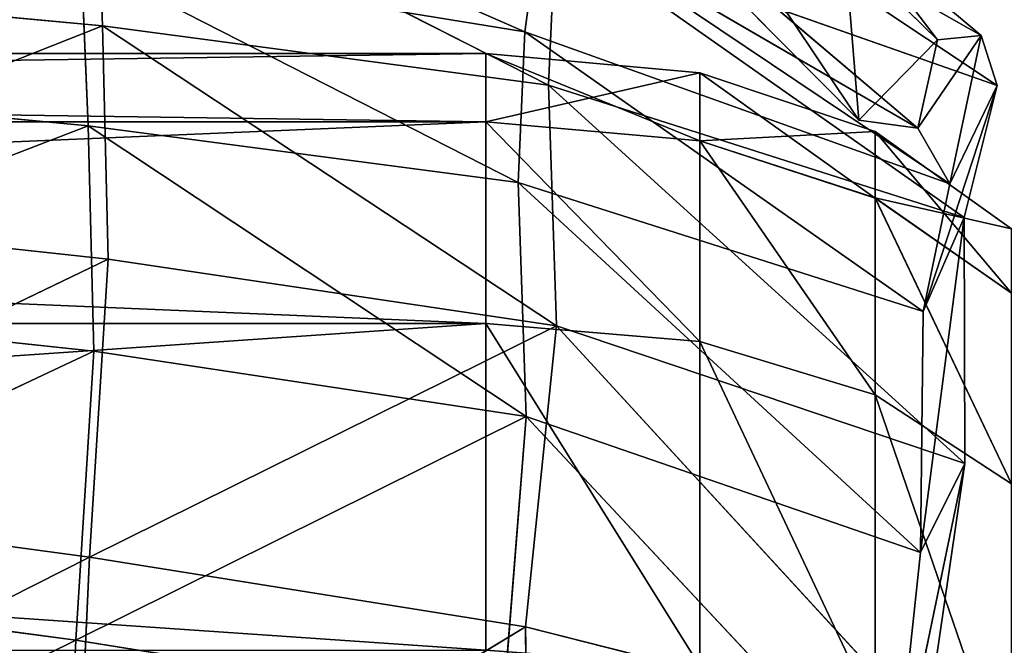
# Model space of a CAD drawing. Extents: x -328 to 319, y -334 to 295.
# Drawn here: x -166 to -158, y 276 to 281 of the extents above; entities that cross this region are included whole.
import ezdxf

# ---------------------------------------------------------------- set-up
doc = ezdxf.new("R2010")
doc.units = 0
doc.header["$MEASUREMENT"] = 0
doc.layers.get('0').update_dxf_attribs({"linetype": 'CONTINUOUS'})

# ---------------------------------------------------------------- blocks, each defined once
blk = doc.blocks.new('CYLINDER05')
for p, q in [((151.6272, -308.6745, 32.493), (114.0606, -318.7405, 32.493)), ((151.6272, -308.6745, 11.7502), (114.0606, -318.7404, 11.7501)), ((152.0535, -310.2657, 27.4231), (114.487, -320.3316, 27.4231)), ((152.0535, -310.2657, 16.82), (114.487, -320.3316, 16.82)), ((114.6312, -320.8698, 22.1216), (152.1977, -310.8039, 22.1216)), ((113.3708, -316.1659, 37.1095), (114.0606, -318.7405, 32.493)), ((114.0606, -318.7404, 11.7501), (113.3708, -316.1659, 7.1336)), ((110.1657, -316.4919, 7.5075), (110.8384, -319.0023, 12.0089)), ((110.8384, -319.0023, 32.2343), (110.1657, -316.492, 36.7357)), ((112.3335, -319.0528, 32.4283), (111.648, -316.4943, 37.0161)), ((111.648, -316.4943, 7.2271), (112.3335, -319.0528, 11.8148)), ((110.8384, -319.0023, 32.2343), (109.5752, -318.5888, 31.9109)), ((110.8384, -319.0023, 12.0089), (109.5752, -318.5888, 12.3322)), ((114.0606, -318.7404, 11.7501), (112.3335, -319.0528, 11.8148)), ((114.0606, -318.7405, 32.493), (112.3335, -319.0528, 32.4283)), ((114.487, -320.3316, 16.82), (114.0606, -318.7404, 11.7501)), ((114.0606, -318.7405, 32.493), (114.487, -320.3316, 27.4231)), ((111.2541, -320.5538, 27.2909), (110.8384, -319.0023, 32.2343)), ((112.3335, -319.0528, 32.4283), (110.8384, -319.0023, 32.2343)), ((112.3335, -319.0528, 11.8148), (110.8384, -319.0023, 12.0089)), ((110.8384, -319.0023, 12.0089), (111.2541, -320.5537, 16.9522)), ((112.7572, -320.6341, 27.3901), (112.3335, -319.0528, 32.4283)), ((112.3335, -319.0528, 11.8148), (112.7572, -320.6341, 16.853)), ((111.2541, -320.5537, 16.9522), (109.9776, -320.0906, 17.1175)), ((111.2541, -320.5538, 27.2909), (109.9777, -320.0907, 27.1256)), ((114.487, -320.3316, 27.4231), (112.7572, -320.6341, 27.3901)), ((114.487, -320.3316, 16.82), (112.7572, -320.6341, 16.853)), ((114.487, -320.3316, 27.4231), (114.6312, -320.8698, 22.1216)), ((114.6312, -320.8698, 22.1216), (114.487, -320.3316, 16.82)), ((112.7572, -320.6341, 16.853), (111.2541, -320.5537, 16.9522)), ((111.2541, -320.5537, 16.9522), (111.3947, -321.0786, 22.1216)), ((111.3947, -321.0786, 22.1216), (111.2541, -320.5538, 27.2909)), ((112.7572, -320.6341, 27.3901), (111.2541, -320.5538, 27.2909)), ((110.1138, -320.5987, 22.1216), (111.3947, -321.0786, 22.1216)), ((112.9005, -321.1689, 22.1216), (112.7572, -320.6341, 27.3901)), ((112.7572, -320.6341, 16.853), (112.9005, -321.1689, 22.1216)), ((112.9005, -321.1689, 22.1216), (114.6312, -320.8698, 22.1216)), ((111.3947, -321.0786, 22.1216), (112.9005, -321.1689, 22.1216))]:
    blk.add_line(p, q)
mesh = blk.add_polyface()
corners = [(150.9373, -306.0999, 7.1336), (114.0606, -318.7404, 11.7501), (113.3708, -316.1659, 7.1336), (151.6272, -308.6745, 11.7502)]
mesh.append_faces([[corners[k] for k in face] for face in [(0, 1, 2), (1, 0, 3)]], dxfattribs={"vtx0": -1})
mesh = blk.add_polyface()
corners = [(151.6272, -308.6745, 32.493), (113.3708, -316.1659, 37.1095), (114.0606, -318.7405, 32.493), (150.9373, -306.1, 37.1095)]
mesh.append_faces([[corners[k] for k in face] for face in [(0, 1, 2), (1, 0, 3)]], dxfattribs={"vtx0": -1})
mesh = blk.add_polyface()
corners = [(152.0535, -310.2657, 27.4231), (114.0606, -318.7405, 32.493), (114.487, -320.3316, 27.4231), (151.6272, -308.6745, 32.493)]
mesh.append_faces([[corners[k] for k in face] for face in [(0, 1, 2), (1, 0, 3)]], dxfattribs={"vtx0": -1})
mesh = blk.add_polyface()
corners = [(151.6272, -308.6745, 11.7502), (114.487, -320.3316, 16.82), (114.0606, -318.7404, 11.7501), (152.0535, -310.2657, 16.82)]
mesh.append_faces([[corners[k] for k in face] for face in [(0, 1, 2), (1, 0, 3)]], dxfattribs={"vtx0": -1})
mesh = blk.add_polyface()
corners = [(152.1977, -310.8039, 22.1216), (114.487, -320.3316, 27.4231), (114.6312, -320.8698, 22.1216), (152.0535, -310.2657, 27.4231)]
mesh.append_faces([[corners[k] for k in face] for face in [(0, 1, 2), (1, 0, 3)]], dxfattribs={"vtx0": -1})
mesh = blk.add_polyface()
corners = [(152.0535, -310.2657, 16.82), (114.6312, -320.8698, 22.1216), (114.487, -320.3316, 16.82), (152.1977, -310.8039, 22.1216)]
mesh.append_faces([[corners[k] for k in face] for face in [(0, 1, 2), (1, 0, 3)]], dxfattribs={"vtx0": -1})
mesh = blk.add_polyface()
corners = [(110.8384, -319.0023, 32.2343), (108.9241, -316.1587, 36.2684), (109.5752, -318.5888, 31.9109), (110.1657, -316.492, 36.7357)]
mesh.append_faces([[corners[k] for k in face] for face in [(0, 1, 2), (1, 0, 3)]], dxfattribs={"vtx0": -1})
mesh = blk.add_polyface()
corners = [(110.8384, -319.0023, 12.0089), (108.9241, -316.1587, 7.9748), (110.1657, -316.4919, 7.5075), (109.5752, -318.5888, 12.3322)]
mesh.append_faces([[corners[k] for k in face] for face in [(0, 1, 2), (1, 0, 3)]], dxfattribs={"vtx0": -1})
mesh = blk.add_polyface()
corners = [(114.0606, -318.7405, 32.493), (111.648, -316.4943, 37.0161), (112.3335, -319.0528, 32.4283), (113.3708, -316.1659, 37.1095)]
mesh.append_faces([[corners[k] for k in face] for face in [(0, 1, 2), (1, 0, 3)]], dxfattribs={"vtx0": -1})
mesh = blk.add_polyface()
corners = [(114.0606, -318.7404, 11.7501), (111.648, -316.4943, 7.2271), (113.3708, -316.1659, 7.1336), (112.3335, -319.0528, 11.8148)]
mesh.append_faces([[corners[k] for k in face] for face in [(0, 1, 2), (1, 0, 3)]], dxfattribs={"vtx0": -1})
mesh = blk.add_polyface()
corners = [(112.3335, -319.0528, 11.8148), (110.1657, -316.4919, 7.5075), (111.648, -316.4943, 7.2271), (110.8384, -319.0023, 12.0089)]
mesh.append_faces([[corners[k] for k in face] for face in [(0, 1, 2), (1, 0, 3)]], dxfattribs={"vtx0": -1})
mesh = blk.add_polyface()
corners = [(112.3335, -319.0528, 32.4283), (110.1657, -316.492, 36.7357), (110.8384, -319.0023, 32.2343), (111.648, -316.4943, 37.0161)]
mesh.append_faces([[corners[k] for k in face] for face in [(0, 1, 2), (1, 0, 3)]], dxfattribs={"vtx0": -1})
mesh = blk.add_polyface()
corners = [(111.2541, -320.5538, 27.2909), (109.5752, -318.5888, 31.9109), (109.9777, -320.0907, 27.1256), (110.8384, -319.0023, 32.2343)]
mesh.append_faces([[corners[k] for k in face] for face in [(0, 1, 2), (1, 0, 3)]], dxfattribs={"vtx0": -1})
mesh = blk.add_polyface()
corners = [(111.2541, -320.5537, 16.9522), (109.5752, -318.5888, 12.3322), (110.8384, -319.0023, 12.0089), (109.9776, -320.0906, 17.1175)]
mesh.append_faces([[corners[k] for k in face] for face in [(0, 1, 2), (1, 0, 3)]], dxfattribs={"vtx0": -1})
mesh = blk.add_polyface()
corners = [(114.487, -320.3316, 16.82), (112.3335, -319.0528, 11.8148), (114.0606, -318.7404, 11.7501), (112.7572, -320.6341, 16.853)]
mesh.append_faces([[corners[k] for k in face] for face in [(0, 1, 2), (1, 0, 3)]], dxfattribs={"vtx0": -1})
mesh = blk.add_polyface()
corners = [(114.487, -320.3316, 27.4231), (112.3335, -319.0528, 32.4283), (112.7572, -320.6341, 27.3901), (114.0606, -318.7405, 32.493)]
mesh.append_faces([[corners[k] for k in face] for face in [(0, 1, 2), (1, 0, 3)]], dxfattribs={"vtx0": -1})
mesh = blk.add_polyface()
corners = [(112.7572, -320.6341, 27.3901), (110.8384, -319.0023, 32.2343), (111.2541, -320.5538, 27.2909), (112.3335, -319.0528, 32.4283)]
mesh.append_faces([[corners[k] for k in face] for face in [(0, 1, 2), (1, 0, 3)]], dxfattribs={"vtx0": -1})
mesh = blk.add_polyface()
corners = [(112.7572, -320.6341, 16.853), (110.8384, -319.0023, 12.0089), (112.3335, -319.0528, 11.8148), (111.2541, -320.5537, 16.9522)]
mesh.append_faces([[corners[k] for k in face] for face in [(0, 1, 2), (1, 0, 3)]], dxfattribs={"vtx0": -1})
mesh = blk.add_polyface()
corners = [(111.3947, -321.0786, 22.1216), (109.9776, -320.0906, 17.1175), (111.2541, -320.5537, 16.9522), (110.1138, -320.5987, 22.1216)]
mesh.append_faces([[corners[k] for k in face] for face in [(0, 1, 2), (1, 0, 3)]], dxfattribs={"vtx0": -1})
mesh = blk.add_polyface()
corners = [(111.2541, -320.5538, 27.2909), (110.1138, -320.5987, 22.1216), (111.3947, -321.0786, 22.1216), (109.9777, -320.0907, 27.1256)]
mesh.append_faces([[corners[k] for k in face] for face in [(0, 1, 2), (1, 0, 3)]], dxfattribs={"vtx0": -1})
mesh = blk.add_polyface()
corners = [(114.487, -320.3316, 27.4231), (112.9005, -321.1689, 22.1216), (114.6312, -320.8698, 22.1216), (112.7572, -320.6341, 27.3901)]
mesh.append_faces([[corners[k] for k in face] for face in [(0, 1, 2), (1, 0, 3)]], dxfattribs={"vtx0": -1})
mesh = blk.add_polyface()
corners = [(114.6312, -320.8698, 22.1216), (112.7572, -320.6341, 16.853), (114.487, -320.3316, 16.82), (112.9005, -321.1689, 22.1216)]
mesh.append_faces([[corners[k] for k in face] for face in [(0, 1, 2), (1, 0, 3)]], dxfattribs={"vtx0": -1})
mesh = blk.add_polyface()
corners = [(112.9005, -321.1689, 22.1216), (111.2541, -320.5537, 16.9522), (112.7572, -320.6341, 16.853), (111.3947, -321.0786, 22.1216)]
mesh.append_faces([[corners[k] for k in face] for face in [(0, 1, 2), (1, 0, 3)]], dxfattribs={"vtx0": -1})
mesh = blk.add_polyface()
corners = [(112.7572, -320.6341, 27.3901), (111.3947, -321.0786, 22.1216), (112.9005, -321.1689, 22.1216), (111.2541, -320.5538, 27.2909)]
mesh.append_faces([[corners[k] for k in face] for face in [(0, 1, 2), (1, 0, 3)]], dxfattribs={"vtx0": -1})
blk = doc.blocks.new('GROUP033_1')
for p, q in [((116.0397, -312.7311, 43.9109), (116.6242, -315.3792, 41.229)), ((116.0928, -313.3254, 44.6111), (113.1053, -316.4345, 41.6559)), ((116.692, -316.0616, 41.8423), (116.0928, -313.3254, 44.6111)), ((113.1053, -316.4345, 41.6559), (112.3227, -313.6194, 44.4537)), ((120.415, -314.8905, 41.175), (116.6242, -315.3792, 41.229)), ((117.0927, -317.6943, 38.2703), (120.415, -314.8905, 41.175)), ((116.6242, -315.3792, 41.229), (113.1111, -315.7442, 41.0477)), ((116.6242, -315.3792, 41.229), (113.5456, -318.093, 38.0437)), ((117.0927, -317.6943, 38.2703), (116.6242, -315.3792, 41.229)), ((116.692, -316.0616, 41.8423), (120.5258, -315.5695, 41.7858)), ((120.5258, -315.5695, 41.7858), (117.1757, -318.4507, 38.7874)), ((113.1111, -315.7442, 41.0477), (113.5456, -318.093, 38.0437)), ((113.5456, -318.093, 38.0437), (109.8218, -315.7785, 40.729)), ((110.147, -317.8567, 37.1211), (109.8218, -315.7785, 40.729)), ((109.9871, -318.6495, 37.5597), (109.8218, -315.7785, 40.729)), ((113.1053, -316.4345, 41.6559), (116.692, -316.0616, 41.8423)), ((113.498, -318.8716, 38.5313), (116.692, -316.0616, 41.8423)), ((116.692, -316.0616, 41.8423), (117.1757, -318.4507, 38.7874)), ((113.1053, -316.4345, 41.6559), (109.7317, -316.4839, 41.3127)), ((113.498, -318.8716, 38.5313), (113.1053, -316.4345, 41.6559)), ((109.7317, -316.4839, 41.3127), (113.498, -318.8716, 38.5313)), ((109.7317, -316.4839, 41.3127), (109.9871, -318.6495, 37.5597)), ((117.0927, -317.6943, 38.2703), (120.8418, -317.1091, 38.2582)), ((120.8418, -317.1091, 38.2582), (117.6154, -319.459, 35.1339)), ((113.5456, -318.093, 38.0437), (117.0927, -317.6943, 38.2703)), ((117.6154, -319.459, 35.1339), (117.0927, -317.6943, 38.2703)), ((109.9871, -318.6495, 37.5597), (110.147, -317.8567, 37.1211)), ((110.147, -317.8567, 37.1211), (113.5456, -318.093, 38.0437)), ((114.103, -319.922, 34.7094), (110.147, -317.8567, 37.1211)), ((110.6368, -319.7607, 33.9917), (110.147, -317.8567, 37.1211)), ((110.5117, -320.5874, 34.3756), (110.147, -317.8567, 37.1211)), ((120.9686, -317.8625, 38.7708), (117.1757, -318.4507, 38.7874)), ((117.7122, -320.2766, 35.5444), (120.9686, -317.8625, 38.7708)), ((113.5456, -318.093, 38.0437), (114.103, -319.922, 34.7094)), ((113.5456, -318.093, 38.0437), (117.6154, -319.459, 35.1339)), ((117.1757, -318.4507, 38.7874), (113.498, -318.8716, 38.5313)), ((117.1757, -318.4507, 38.7874), (117.7122, -320.2766, 35.5444)), ((113.498, -318.8716, 38.5313), (109.9871, -318.6495, 37.5597)), ((109.9871, -318.6495, 37.5597), (114.069, -320.7522, 35.1045)), ((109.9871, -318.6495, 37.5597), (110.5117, -320.5874, 34.3756)), ((114.069, -320.7522, 35.1045), (113.498, -318.8716, 38.5313)), ((117.7122, -320.2766, 35.5444), (113.498, -318.8716, 38.5313)), ((117.6154, -319.459, 35.1339), (121.3851, -318.8206, 35.1676)), ((117.6154, -319.459, 35.1339), (114.103, -319.922, 34.7094)), ((118.0203, -320.7542, 31.9908), (117.6154, -319.459, 35.1339)), ((121.5206, -319.6313, 35.5809), (117.7122, -320.2766, 35.5444)), ((110.6368, -319.7607, 33.9917), (110.5117, -320.5874, 34.3756)), ((110.5292, -321.6971, 31.2129), (110.6368, -319.7607, 33.9917)), ((114.103, -319.922, 34.7094), (110.6368, -319.7607, 33.9917)), ((114.3671, -321.1229, 31.7111), (110.6368, -319.7607, 33.9917)), ((110.6944, -320.8233, 30.9773), (110.6368, -319.7607, 33.9917)), ((118.0203, -320.7542, 31.9908), (114.103, -319.922, 34.7094)), ((114.3671, -321.1229, 31.7111), (114.103, -319.922, 34.7094)), ((114.069, -320.7522, 35.1045), (117.7122, -320.2766, 35.5444)), ((117.7122, -320.2766, 35.5444), (118.1222, -321.612, 32.3071)), ((110.5117, -320.5874, 34.3756), (114.069, -320.7522, 35.1045)), ((110.5117, -320.5874, 34.3756), (114.3417, -321.9885, 32.0218)), ((110.5117, -320.5874, 34.3756), (110.5292, -321.6971, 31.2129)), ((114.069, -320.7522, 35.1045), (118.1222, -321.612, 32.3071)), ((114.069, -320.7522, 35.1045), (114.3417, -321.9885, 32.0218)), ((114.3671, -321.1229, 31.7111), (118.0203, -320.7542, 31.9908)), ((110.5292, -321.6971, 31.2129), (110.6944, -320.8233, 30.9773)), ((110.6944, -320.8233, 30.9773), (114.3671, -321.1229, 31.7111)), ((114.4948, -322.1237, 28.756), (110.6944, -320.8233, 30.9773)), ((111.0658, -321.1931, 28.3624), (110.6944, -320.8233, 30.9773)), ((110.7609, -322.0587, 28.4284), (110.6944, -320.8233, 30.9773)), ((111.5482, -321.1316, 25.9759), (111.0658, -321.1931, 28.3624)), ((111.0965, -321.9321, 25.9362), (111.5482, -321.1316, 25.9759)), ((112.3342, -321.8231, 22.2608), (111.5482, -321.1316, 25.9759)), ((111.5482, -321.1316, 25.9759), (114.1648, -322.6604, 25.786)), ((112.1109, -322.7148, 22.2974), (111.5482, -321.1316, 25.9759)), ((114.3671, -321.1229, 31.7111), (114.4948, -322.1237, 28.756)), ((118.2814, -321.7188, 28.8026), (114.3671, -321.1229, 31.7111)), ((110.7609, -322.0587, 28.4284), (111.0658, -321.1931, 28.3624)), ((111.0658, -321.1931, 28.3624), (114.4948, -322.1237, 28.756)), ((114.1648, -322.6604, 25.786), (111.0658, -321.1931, 28.3624)), ((111.0965, -321.9321, 25.9362), (111.0658, -321.1931, 28.3624)), ((114.3417, -321.9885, 32.0218), (110.5292, -321.6971, 31.2129)), ((110.5292, -321.6971, 31.2129), (114.4409, -323.0171, 28.9688)), ((110.5292, -321.6971, 31.2129), (110.7609, -322.0587, 28.4284)), ((110.7609, -322.0587, 28.4284), (111.0965, -321.9321, 25.9362)), ((113.9977, -323.5641, 25.8287), (111.0965, -321.9321, 25.9362)), ((111.0965, -321.9321, 25.9362), (112.1109, -322.7148, 22.2974)), ((114.4409, -323.0171, 28.9688), (110.7609, -322.0587, 28.4284)), ((110.7609, -322.0587, 28.4284), (113.9977, -323.5641, 25.8287))]:
    blk.add_line(p, q)
mesh = blk.add_polyface()
corners = [(120.1222, -312.3105, 43.7462), (116.6242, -315.3792, 41.229), (116.0397, -312.7311, 43.9109), (120.415, -314.8905, 41.175)]
mesh.append_faces([[corners[k] for k in face] for face in [(0, 1, 2), (1, 0, 3)]], dxfattribs={"vtx0": -1})
mesh = blk.add_polyface()
corners = [(116.0397, -312.7311, 43.9109), (116.6242, -315.3792, 41.229), (113.1111, -315.7442, 41.0477)]
mesh.append_faces([[corners[k] for k in face] for face in [(0, 1, 2)]])
mesh = blk.add_polyface()
corners = [(116.692, -316.0616, 41.8423), (120.2176, -312.9108, 44.4368), (116.0928, -313.3254, 44.6111), (120.5258, -315.5695, 41.7858)]
mesh.append_faces([[corners[k] for k in face] for face in [(0, 1, 2), (1, 0, 3)]], dxfattribs={"vtx0": -1})
mesh = blk.add_polyface()
corners = [(116.0928, -313.3254, 44.6111), (112.3227, -313.6194, 44.4537), (113.1053, -316.4345, 41.6559)]
mesh.append_faces([[corners[k] for k in face] for face in [(0, 1, 2)]])
mesh = blk.add_polyface()
corners = [(116.0928, -313.3254, 44.6111), (113.1053, -316.4345, 41.6559), (116.692, -316.0616, 41.8423)]
mesh.append_faces([[corners[k] for k in face] for face in [(0, 1, 2)]])
mesh = blk.add_polyface()
corners = [(112.3227, -313.6194, 44.4537), (109.7317, -316.4839, 41.3127), (113.1053, -316.4345, 41.6559)]
mesh.append_faces([[corners[k] for k in face] for face in [(0, 1, 2)]])
mesh = blk.add_polyface()
corners = [(116.6242, -315.3792, 41.229), (120.415, -314.8905, 41.175), (117.0927, -317.6943, 38.2703)]
mesh.append_faces([[corners[k] for k in face] for face in [(0, 1, 2)]])
mesh = blk.add_polyface()
corners = [(120.415, -314.8905, 41.175), (120.8418, -317.1091, 38.2582), (117.0927, -317.6943, 38.2703)]
mesh.append_faces([[corners[k] for k in face] for face in [(0, 1, 2)]])
mesh = blk.add_polyface()
corners = [(116.6242, -315.3792, 41.229), (113.5456, -318.093, 38.0437), (113.1111, -315.7442, 41.0477)]
mesh.append_faces([[corners[k] for k in face] for face in [(0, 1, 2)]])
mesh = blk.add_polyface()
corners = [(116.6242, -315.3792, 41.229), (117.0927, -317.6943, 38.2703), (113.5456, -318.093, 38.0437)]
mesh.append_faces([[corners[k] for k in face] for face in [(0, 1, 2)]])
mesh = blk.add_polyface()
corners = [(116.692, -316.0616, 41.8423), (117.1757, -318.4507, 38.7874), (120.5258, -315.5695, 41.7858)]
mesh.append_faces([[corners[k] for k in face] for face in [(0, 1, 2)]])
mesh = blk.add_polyface()
corners = [(120.5258, -315.5695, 41.7858), (117.1757, -318.4507, 38.7874), (120.9686, -317.8625, 38.7708)]
mesh.append_faces([[corners[k] for k in face] for face in [(0, 1, 2)]])
mesh = blk.add_polyface()
corners = [(113.1111, -315.7442, 41.0477), (113.5456, -318.093, 38.0437), (109.8218, -315.7785, 40.729)]
mesh.append_faces([[corners[k] for k in face] for face in [(0, 1, 2)]])
mesh = blk.add_polyface()
corners = [(109.8218, -315.7785, 40.729), (109.9871, -318.6495, 37.5597), (109.7317, -316.4839, 41.3127)]
mesh.append_faces([[corners[k] for k in face] for face in [(0, 1, 2)]])
mesh = blk.add_polyface()
corners = [(109.8218, -315.7785, 40.729), (113.5456, -318.093, 38.0437), (110.147, -317.8567, 37.1211)]
mesh.append_faces([[corners[k] for k in face] for face in [(0, 1, 2)]])
mesh = blk.add_polyface()
corners = [(109.8218, -315.7785, 40.729), (110.147, -317.8567, 37.1211), (109.9871, -318.6495, 37.5597)]
mesh.append_faces([[corners[k] for k in face] for face in [(0, 1, 2)]])
mesh = blk.add_polyface()
corners = [(116.692, -316.0616, 41.8423), (113.1053, -316.4345, 41.6559), (113.498, -318.8716, 38.5313)]
mesh.append_faces([[corners[k] for k in face] for face in [(0, 1, 2)]])
mesh = blk.add_polyface()
corners = [(116.692, -316.0616, 41.8423), (113.498, -318.8716, 38.5313), (117.1757, -318.4507, 38.7874)]
mesh.append_faces([[corners[k] for k in face] for face in [(0, 1, 2)]])
mesh = blk.add_polyface()
corners = [(113.1053, -316.4345, 41.6559), (109.7317, -316.4839, 41.3127), (113.498, -318.8716, 38.5313)]
mesh.append_faces([[corners[k] for k in face] for face in [(0, 1, 2)]])
mesh = blk.add_polyface()
corners = [(109.7317, -316.4839, 41.3127), (109.9871, -318.6495, 37.5597), (113.498, -318.8716, 38.5313)]
mesh.append_faces([[corners[k] for k in face] for face in [(0, 1, 2)]])
mesh = blk.add_polyface()
corners = [(117.0927, -317.6943, 38.2703), (120.8418, -317.1091, 38.2582), (117.6154, -319.459, 35.1339)]
mesh.append_faces([[corners[k] for k in face] for face in [(0, 1, 2)]])
mesh = blk.add_polyface()
corners = [(120.8418, -317.1091, 38.2582), (121.3851, -318.8206, 35.1676), (117.6154, -319.459, 35.1339)]
mesh.append_faces([[corners[k] for k in face] for face in [(0, 1, 2)]])
mesh = blk.add_polyface()
corners = [(117.0927, -317.6943, 38.2703), (117.6154, -319.459, 35.1339), (113.5456, -318.093, 38.0437)]
mesh.append_faces([[corners[k] for k in face] for face in [(0, 1, 2)]])
mesh = blk.add_polyface()
corners = [(110.147, -317.8567, 37.1211), (110.5117, -320.5874, 34.3756), (109.9871, -318.6495, 37.5597)]
mesh.append_faces([[corners[k] for k in face] for face in [(0, 1, 2)]])
mesh = blk.add_polyface()
corners = [(113.5456, -318.093, 38.0437), (114.103, -319.922, 34.7094), (110.147, -317.8567, 37.1211)]
mesh.append_faces([[corners[k] for k in face] for face in [(0, 1, 2)]])
mesh = blk.add_polyface()
corners = [(110.147, -317.8567, 37.1211), (114.103, -319.922, 34.7094), (110.6368, -319.7607, 33.9917)]
mesh.append_faces([[corners[k] for k in face] for face in [(0, 1, 2)]])
mesh = blk.add_polyface()
corners = [(110.147, -317.8567, 37.1211), (110.6368, -319.7607, 33.9917), (110.5117, -320.5874, 34.3756)]
mesh.append_faces([[corners[k] for k in face] for face in [(0, 1, 2)]])
mesh = blk.add_polyface()
corners = [(117.1757, -318.4507, 38.7874), (117.7122, -320.2766, 35.5444), (120.9686, -317.8625, 38.7708)]
mesh.append_faces([[corners[k] for k in face] for face in [(0, 1, 2)]])
mesh = blk.add_polyface()
corners = [(120.9686, -317.8625, 38.7708), (117.7122, -320.2766, 35.5444), (121.5206, -319.6313, 35.5809)]
mesh.append_faces([[corners[k] for k in face] for face in [(0, 1, 2)]])
mesh = blk.add_polyface()
corners = [(113.5456, -318.093, 38.0437), (117.6154, -319.459, 35.1339), (114.103, -319.922, 34.7094)]
mesh.append_faces([[corners[k] for k in face] for face in [(0, 1, 2)]])
mesh = blk.add_polyface()
corners = [(117.1757, -318.4507, 38.7874), (113.498, -318.8716, 38.5313), (117.7122, -320.2766, 35.5444)]
mesh.append_faces([[corners[k] for k in face] for face in [(0, 1, 2)]])
mesh = blk.add_polyface()
corners = [(113.498, -318.8716, 38.5313), (109.9871, -318.6495, 37.5597), (114.069, -320.7522, 35.1045)]
mesh.append_faces([[corners[k] for k in face] for face in [(0, 1, 2)]])
mesh = blk.add_polyface()
corners = [(109.9871, -318.6495, 37.5597), (110.5117, -320.5874, 34.3756), (114.069, -320.7522, 35.1045)]
mesh.append_faces([[corners[k] for k in face] for face in [(0, 1, 2)]])
mesh = blk.add_polyface()
corners = [(113.498, -318.8716, 38.5313), (114.069, -320.7522, 35.1045), (117.7122, -320.2766, 35.5444)]
mesh.append_faces([[corners[k] for k in face] for face in [(0, 1, 2)]])
mesh = blk.add_polyface()
corners = [(121.3851, -318.8206, 35.1676), (118.0203, -320.7542, 31.9908), (117.6154, -319.459, 35.1339)]
mesh.append_faces([[corners[k] for k in face] for face in [(0, 1, 2)]])
mesh = blk.add_polyface()
corners = [(121.3851, -318.8206, 35.1676), (121.8486, -320.1437, 31.975), (118.0203, -320.7542, 31.9908)]
mesh.append_faces([[corners[k] for k in face] for face in [(0, 1, 2)]])
mesh = blk.add_polyface()
corners = [(117.6154, -319.459, 35.1339), (118.0203, -320.7542, 31.9908), (114.103, -319.922, 34.7094)]
mesh.append_faces([[corners[k] for k in face] for face in [(0, 1, 2)]])
mesh = blk.add_polyface()
corners = [(121.5206, -319.6313, 35.5809), (117.7122, -320.2766, 35.5444), (118.1222, -321.612, 32.3071)]
mesh.append_faces([[corners[k] for k in face] for face in [(0, 1, 2)]])
mesh = blk.add_polyface()
corners = [(110.6368, -319.7607, 33.9917), (110.5292, -321.6971, 31.2129), (110.5117, -320.5874, 34.3756)]
mesh.append_faces([[corners[k] for k in face] for face in [(0, 1, 2)]])
mesh = blk.add_polyface()
corners = [(110.6368, -319.7607, 33.9917), (110.6944, -320.8233, 30.9773), (110.5292, -321.6971, 31.2129)]
mesh.append_faces([[corners[k] for k in face] for face in [(0, 1, 2)]])
mesh = blk.add_polyface()
corners = [(114.103, -319.922, 34.7094), (114.3671, -321.1229, 31.7111), (110.6368, -319.7607, 33.9917)]
mesh.append_faces([[corners[k] for k in face] for face in [(0, 1, 2)]])
mesh = blk.add_polyface()
corners = [(110.6368, -319.7607, 33.9917), (114.3671, -321.1229, 31.7111), (110.6944, -320.8233, 30.9773)]
mesh.append_faces([[corners[k] for k in face] for face in [(0, 1, 2)]])
mesh = blk.add_polyface()
corners = [(114.103, -319.922, 34.7094), (118.0203, -320.7542, 31.9908), (114.3671, -321.1229, 31.7111)]
mesh.append_faces([[corners[k] for k in face] for face in [(0, 1, 2)]])
mesh = blk.add_polyface()
corners = [(117.7122, -320.2766, 35.5444), (114.069, -320.7522, 35.1045), (118.1222, -321.612, 32.3071)]
mesh.append_faces([[corners[k] for k in face] for face in [(0, 1, 2)]])
mesh = blk.add_polyface()
corners = [(114.069, -320.7522, 35.1045), (110.5117, -320.5874, 34.3756), (114.3417, -321.9885, 32.0218)]
mesh.append_faces([[corners[k] for k in face] for face in [(0, 1, 2)]])
mesh = blk.add_polyface()
corners = [(110.5117, -320.5874, 34.3756), (110.5292, -321.6971, 31.2129), (114.3417, -321.9885, 32.0218)]
mesh.append_faces([[corners[k] for k in face] for face in [(0, 1, 2)]])
mesh = blk.add_polyface()
corners = [(114.069, -320.7522, 35.1045), (114.3417, -321.9885, 32.0218), (118.1222, -321.612, 32.3071)]
mesh.append_faces([[corners[k] for k in face] for face in [(0, 1, 2)]])
mesh = blk.add_polyface()
corners = [(118.0203, -320.7542, 31.9908), (118.2814, -321.7188, 28.8026), (114.3671, -321.1229, 31.7111)]
mesh.append_faces([[corners[k] for k in face] for face in [(0, 1, 2)]])
mesh = blk.add_polyface()
corners = [(110.6944, -320.8233, 30.9773), (110.7609, -322.0587, 28.4284), (110.5292, -321.6971, 31.2129)]
mesh.append_faces([[corners[k] for k in face] for face in [(0, 1, 2)]])
mesh = blk.add_polyface()
corners = [(114.3671, -321.1229, 31.7111), (114.4948, -322.1237, 28.756), (110.6944, -320.8233, 30.9773)]
mesh.append_faces([[corners[k] for k in face] for face in [(0, 1, 2)]])
mesh = blk.add_polyface()
corners = [(110.6944, -320.8233, 30.9773), (114.4948, -322.1237, 28.756), (111.0658, -321.1931, 28.3624)]
mesh.append_faces([[corners[k] for k in face] for face in [(0, 1, 2)]])
mesh = blk.add_polyface()
corners = [(110.6944, -320.8233, 30.9773), (111.0658, -321.1931, 28.3624), (110.7609, -322.0587, 28.4284)]
mesh.append_faces([[corners[k] for k in face] for face in [(0, 1, 2)]])
mesh = blk.add_polyface()
corners = [(111.0658, -321.1931, 28.3624), (114.1648, -322.6604, 25.786), (111.5482, -321.1316, 25.9759)]
mesh.append_faces([[corners[k] for k in face] for face in [(0, 1, 2)]])
mesh = blk.add_polyface()
corners = [(111.5482, -321.1316, 25.9759), (111.0965, -321.9321, 25.9362), (111.0658, -321.1931, 28.3624)]
mesh.append_faces([[corners[k] for k in face] for face in [(0, 1, 2)]])
mesh = blk.add_polyface()
corners = [(111.5482, -321.1316, 25.9759), (112.1109, -322.7148, 22.2974), (111.0965, -321.9321, 25.9362)]
mesh.append_faces([[corners[k] for k in face] for face in [(0, 1, 2)]])
mesh = blk.add_polyface()
corners = [(111.5482, -321.1316, 25.9759), (114.1648, -322.6604, 25.786), (112.3342, -321.8231, 22.2608)]
mesh.append_faces([[corners[k] for k in face] for face in [(0, 1, 2)]])
mesh = blk.add_polyface()
corners = [(111.5482, -321.1316, 25.9759), (112.3342, -321.8231, 22.2608), (112.1109, -322.7148, 22.2974)]
mesh.append_faces([[corners[k] for k in face] for face in [(0, 1, 2)]])
mesh = blk.add_polyface()
corners = [(114.3671, -321.1229, 31.7111), (118.2814, -321.7188, 28.8026), (114.4948, -322.1237, 28.756)]
mesh.append_faces([[corners[k] for k in face] for face in [(0, 1, 2)]])
mesh = blk.add_polyface()
corners = [(111.0658, -321.1931, 28.3624), (111.0965, -321.9321, 25.9362), (110.7609, -322.0587, 28.4284)]
mesh.append_faces([[corners[k] for k in face] for face in [(0, 1, 2)]])
mesh = blk.add_polyface()
corners = [(114.4948, -322.1237, 28.756), (114.1648, -322.6604, 25.786), (111.0658, -321.1931, 28.3624)]
mesh.append_faces([[corners[k] for k in face] for face in [(0, 1, 2)]])
mesh = blk.add_polyface()
corners = [(114.3417, -321.9885, 32.0218), (110.5292, -321.6971, 31.2129), (114.4409, -323.0171, 28.9688)]
mesh.append_faces([[corners[k] for k in face] for face in [(0, 1, 2)]])
mesh = blk.add_polyface()
corners = [(110.5292, -321.6971, 31.2129), (110.7609, -322.0587, 28.4284), (114.4409, -323.0171, 28.9688)]
mesh.append_faces([[corners[k] for k in face] for face in [(0, 1, 2)]])
mesh = blk.add_polyface()
corners = [(110.7609, -322.0587, 28.4284), (111.0965, -321.9321, 25.9362), (113.9977, -323.5641, 25.8287)]
mesh.append_faces([[corners[k] for k in face] for face in [(0, 1, 2)]])
mesh = blk.add_polyface()
corners = [(111.0965, -321.9321, 25.9362), (112.1109, -322.7148, 22.2974), (113.9977, -323.5641, 25.8287)]
mesh.append_faces([[corners[k] for k in face] for face in [(0, 1, 2)]])
mesh = blk.add_polyface()
corners = [(114.4409, -323.0171, 28.9688), (110.7609, -322.0587, 28.4284), (113.9977, -323.5641, 25.8287)]
mesh.append_faces([[corners[k] for k in face] for face in [(0, 1, 2)]])
blk = doc.blocks.new('GROUP_4')
at = {"color": 250, "rotation": 345.0000193745053}
for name in ['GROUP033_1', 'CYLINDER05']:
    blk.add_blockref(name, (-47.115, 343.7235, -21.5478), dxfattribs=at)

msp = doc.modelspace()

# ---------------------------------------------------------------- block references
at = {"color": 250, "rotation": 179.9999999999999}
msp.add_blockref('GROUP_4', (-181.7154, 285.1121, 24.7856), dxfattribs=at)

doc.saveas('drawing.dxf')
